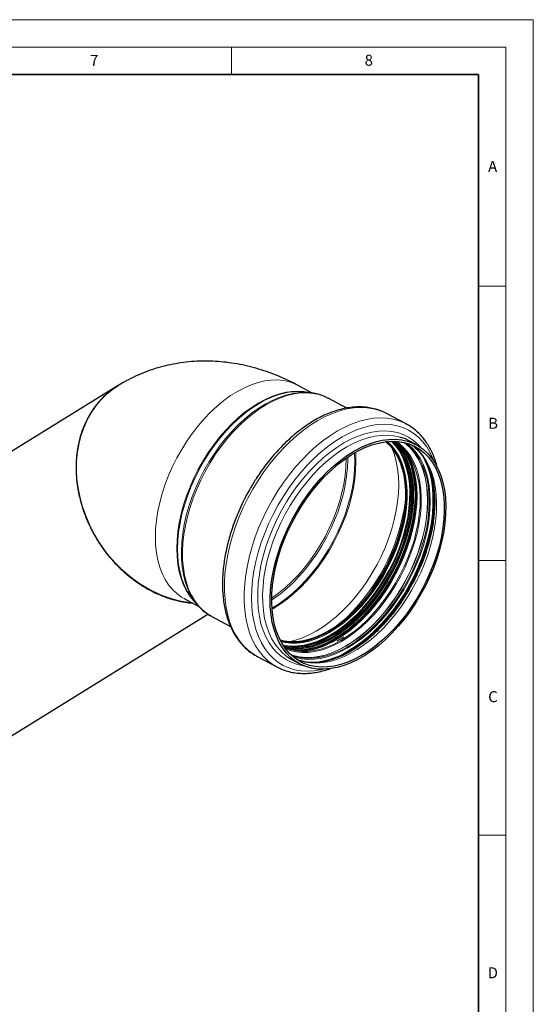
# Model space of a CAD drawing. Units: millimetres. Extents: x 0 to 420, y 0 to 297.
# Drawn here: x 326 to 420, y 118 to 297 of the extents above; entities that cross this region are included whole.
import ezdxf

# ---------------------------------------------------------------- set-up
doc = ezdxf.new("R2010")
doc.units = ezdxf.units.MM
doc.styles.add('SLDTEXTSTYLE0', font='TXT', dxfattribs={"width": 0.605})

msp = doc.modelspace()

# ---------------------------------------------------------------- linework, layer by layer
at = {"color": 7, "linetype": 'Continuous', "lineweight": 18}
for p, q in [((0, 297), (420, 297)), ((420, 0), (420, 297)), ((15, 292), (415, 292)), ((365, 292), (365, 287)), ((415, 292), (415, 5)), ((410, 248.5), (415, 248.5)), ((410, 198.5), (415, 198.5)), ((410, 148.5), (415, 148.5))]:
    msp.add_line(p, q, dxfattribs=at)
at = {"color": 7, "linetype": 'Continuous', "lineweight": 35}
for p, q in [((410, 287), (20, 287)), ((410, 5), (410, 287))]:
    msp.add_line(p, q, dxfattribs=at)
at = {"color": 7, "linetype": 'Continuous', "lineweight": 25}
for p, q in [((344.383561, 230.379176), (295.263797, 199.998382)), ((379.73645, 229.019502), (377.060327, 230.442978)), ((379.340215, 229.083253), (378.195128, 229.21537)), ((379.123989, 229.10564), (379.340215, 229.083253)), ((386.00638, 226.273407), (382.617621, 228.075946)), ((393.183311, 225.332595), (393.239786, 225.302811)), ((396.826035, 223.395225), (393.239786, 225.302811)), ((396.76956, 223.425009), (396.826035, 223.395225)), ((398.680256, 219.622571), (397.294496, 220.359681)), ((356.397294, 191.596625), (359.084196, 190.167417)), ((358.049517, 191.341767), (358.799088, 190.466083)), ((358.799088, 190.466083), (358.726097, 190.552415)), ((318.408704, 162.577622), (360.740638, 188.760112)), ((361.466189, 188.311407), (361.362588, 188.367485)), ((361.466189, 188.311407), (364.854715, 186.508993)), ((375.12037, 182.917186), (374.450262, 183.067892)), ((375.161743, 182.766291), (374.56215, 182.898142)), ((385.506744, 184.560686), (384.228777, 183.822648)), ((369.702713, 181.053285), (373.288962, 179.145698)), ((376.067925, 180.453883), (377.453686, 179.716773)), ((373.354062, 179.111411), (373.288962, 179.145698))]:
    msp.add_line(p, q, dxfattribs=at)
at = {"color": 8, "linetype": 'Continuous', "lineweight": 18, "flags": 128}
for points in [[(356.397294, 191.596625), (355.932607, 191.86438), (355.065044, 192.488062), (354.273125, 193.23193), (353.561986, 194.091159), (352.936239, 195.060177), (352.399942, 196.132699), (351.956573, 197.30177), (351.609008, 198.559808), (351.359501, 199.898653), (351.209669, 201.309623), (351.160485, 202.783568), (351.212268, 204.310927), (351.364681, 205.881796), (351.616737, 207.485988), (351.9668, 209.113097), (352.4126, 210.752572), (352.951247, 212.39378), (353.579246, 214.026077), (354.292525, 215.638878), (355.086459, 217.221722), (355.955897, 218.764344), (356.895202, 220.25674), (357.898282, 221.68923), (358.958631, 223.052526), (360.069373, 224.337784), (361.223304, 225.536671), (362.41294, 226.64141), (363.630566, 227.644836), (364.868285, 228.540443), (366.118071, 229.322422), (367.371817, 229.985702), (368.621393, 230.52598), (369.858696, 230.939753), (371.075699, 231.224338), (372.264512, 231.377888), (373.417423, 231.399409), (374.526956, 231.28876), (375.585915, 231.046659), (376.587433, 230.674676), (377.060327, 230.442978)], [(370.018222, 227.247866), (371.271968, 227.911145), (372.521545, 228.451423), (373.758847, 228.865196), (374.975851, 229.149781), (376.164663, 229.303332), (377.317574, 229.324852), (378.427107, 229.214203), (379.192936, 229.053615)], [(371.170291, 227.017142), (372.434485, 227.68672), (373.694629, 228.23389), (374.942758, 228.655194), (376.170979, 228.947967), (377.371527, 229.110358), (378.536813, 229.141341), (379.123989, 229.10564)], [(371.41673, 226.928905), (372.683874, 227.600045), (373.946959, 228.148493), (375.198001, 228.57078), (376.429088, 228.864236), (377.632438, 229.027006), (378.800443, 229.058061), (379.925718, 228.957205), (381.00115, 228.725075), (382.019938, 228.363139), (382.617621, 228.075946)], [(358.442481, 190.882688), (358.173276, 191.157374), (357.462137, 192.016603), (356.83639, 192.985621), (356.300093, 194.058143), (355.856725, 195.227214), (355.509159, 196.485251), (355.259652, 197.824096), (355.10982, 199.235067), (355.060636, 200.709011), (355.112419, 202.236371), (355.264832, 203.80724), (355.516888, 205.411431), (355.866951, 207.03854), (356.312751, 208.678015), (356.851398, 210.319223), (357.479397, 211.951521), (358.192677, 213.564321), (358.98661, 215.147165), (359.856049, 216.689787), (360.795354, 218.182183), (361.798433, 219.614674), (362.858782, 220.977969), (363.969524, 222.263228), (365.123455, 223.462114), (366.313091, 224.566853), (367.530717, 225.57028), (368.768436, 226.465887), (370.018222, 227.247866)], [(370.182514, 227.189041), (368.930743, 226.405819), (367.691057, 225.508789), (366.471496, 224.503768), (365.27997, 223.397274), (364.124206, 222.196483), (363.011699, 220.909182), (361.949665, 219.543721), (360.944992, 218.108954), (360.004194, 216.614187), (359.133374, 215.069113), (358.338179, 213.483754), (357.623767, 211.868391), (356.99477, 210.2335), (356.455267, 208.589685), (356.008758, 206.947605), (355.658139, 205.31791), (355.405683, 203.71117), (355.253027, 202.137805), (355.201162, 200.608018), (355.250425, 199.131732), (355.400494, 197.71852), (355.650398, 196.377547), (355.998516, 195.117511), (356.442589, 193.946582), (356.979738, 192.872356), (357.022041, 192.798717)], [(358.726097, 190.552415), (358.127191, 191.350726), (357.524924, 192.362232), (357.012871, 193.474664), (356.594269, 194.680987), (356.271764, 195.973576), (356.047396, 197.344258), (355.922584, 198.784367), (355.898115, 200.284798), (355.974146, 201.836066), (356.150194, 203.428362), (356.425149, 205.051619), (356.797269, 206.695576), (357.264205, 208.349837), (357.823002, 210.003945), (358.470128, 211.647441), (359.201493, 213.269935), (360.012471, 214.86117), (360.897936, 216.411083), (361.85229, 217.909878), (362.869498, 219.348076), (363.94313, 220.716587), (365.066397, 222.006758), (366.232199, 223.210432), (367.433165, 224.319998), (368.661701, 225.328443), (369.91004, 226.229389), (371.170291, 227.017142)], [(361.362588, 188.367485), (360.655877, 188.805277), (359.805994, 189.479959), (359.03347, 190.272955), (358.34319, 191.179251), (357.739517, 192.193118), (357.226269, 193.308146), (356.80669, 194.517285), (356.483433, 195.81289), (356.258541, 197.186771), (356.133437, 198.630241), (356.108912, 200.134174), (356.18512, 201.689062), (356.36158, 203.285074), (356.637175, 204.91212), (357.010165, 206.559913), (357.47819, 208.218035), (358.038291, 209.876003), (358.686928, 211.523335), (359.419999, 213.149615), (360.23287, 214.744563), (361.120401, 216.298094), (362.076982, 217.800386), (363.096564, 219.241941), (364.172702, 220.613646), (365.298591, 221.906828), (366.467114, 223.113311), (367.670882, 224.225467), (368.902285, 225.236264), (370.153538, 226.139313), (371.41673, 226.928905)], [(380.775562, 224.026397), (382.101731, 224.732559), (383.424375, 225.31818), (384.736096, 225.779984), (386.029559, 226.115389), (387.29753, 226.322519), (388.532918, 226.400216), (389.728814, 226.348045), (390.878531, 226.166298), (391.975638, 225.855991), (393.014, 225.41886), (393.183311, 225.332595)], [(384.36181, 222.118811), (385.68798, 222.824973), (387.010624, 223.410594), (388.322345, 223.872398), (389.615808, 224.207803), (390.883779, 224.414933), (392.119167, 224.492629), (393.315063, 224.440458), (394.464779, 224.258711), (395.561887, 223.948405), (396.600249, 223.511274), (396.76956, 223.425009)], [(369.702713, 181.053285), (368.954688, 181.498747), (368.050875, 182.181497), (367.222114, 182.981668), (366.47304, 183.894786), (365.807842, 184.915743), (365.230241, 186.038831), (364.743465, 187.257768), (364.350238, 188.565738), (364.052759, 189.955425), (363.852691, 191.419059), (363.751154, 192.948454), (363.748714, 194.535058), (363.845385, 196.169996), (364.040628, 197.844126), (364.33335, 199.548085), (364.721914, 201.272345), (365.204147, 203.007262), (365.777352, 204.743135), (366.438324, 206.470254), (367.183366, 208.178963), (368.008312, 209.859704), (368.908548, 211.503079), (369.87904, 213.099896), (370.91436, 214.641227), (372.008718, 216.118451), (373.155995, 217.523307), (374.349774, 218.847939), (375.583379, 220.084938), (376.849912, 221.227387), (378.142289, 222.268896), (379.453283, 223.203642), (380.775562, 224.026397)], [(385.179909, 221.04004), (386.495714, 221.739246), (387.807752, 222.315848), (389.108322, 222.766461), (390.389794, 223.088442), (391.644646, 223.279902), (392.865515, 223.339715), (394.045236, 223.267532), (395.176885, 223.063776), (396.253823, 222.729643), (397.269729, 222.267093), (398.218642, 221.678841), (399.094992, 220.968339), (399.893637, 220.139757), (400.60989, 219.197957), (401.239549, 218.148466), (401.778917, 216.997442), (401.969922, 216.506659)], [(373.288962, 179.145698), (372.540936, 179.59116), (371.637123, 180.27391), (370.808363, 181.074082), (370.059289, 181.987199), (369.394091, 183.008157), (368.816489, 184.131244), (368.329714, 185.350182), (367.936487, 186.658151), (367.639008, 188.047839), (367.43894, 189.511473), (367.337402, 191.040868), (367.334962, 192.627471), (367.431634, 194.262409), (367.626877, 195.936539), (367.919599, 197.640499), (368.308163, 199.364759), (368.790396, 201.099676), (369.363601, 202.835548), (370.024573, 204.562668), (370.769615, 206.271376), (371.594561, 207.952117), (372.494797, 209.595492), (373.465288, 211.19231), (374.500608, 212.733641), (375.594967, 214.210865), (376.742244, 215.615721), (377.936023, 216.940352), (379.169628, 218.177351), (380.43616, 219.3198), (381.728537, 220.36131), (383.039531, 221.296056), (384.36181, 222.118811)], [(381.876133, 178.730482), (381.317669, 178.605421), (380.062817, 178.413962), (378.841948, 178.354148), (377.662227, 178.426331), (376.530578, 178.630087), (375.45364, 178.964221), (374.437734, 179.42677), (373.488821, 180.015022), (372.612471, 180.725524), (371.813826, 181.554106), (371.097573, 182.495906), (370.467914, 183.545398), (369.928546, 184.696421), (369.482633, 185.942222), (369.132792, 187.27549), (368.881076, 188.688401), (368.728963, 190.172662), (368.677344, 191.719565), (368.726524, 193.32003), (368.876212, 194.964667), (369.125532, 196.643823), (369.473019, 198.347644), (369.916635, 200.066132), (370.453775, 201.789202), (371.081289, 203.506743), (371.795494, 205.208675), (372.592198, 206.88501), (373.466726, 208.525911), (374.413945, 210.121749), (375.428298, 211.663159), (376.503832, 213.141095), (377.634234, 214.546884), (378.812872, 215.872276), (380.032828, 217.109494), (381.286944, 218.251276), (382.567859, 219.290922), (383.868058, 220.222332), (385.179909, 221.04004)], [(385.508416, 219.927745), (386.79335, 220.609073), (388.074319, 221.167588), (389.343428, 221.599846), (390.59285, 221.903183), (391.814882, 222.075729), (393.001992, 222.116418), (394.146858, 222.025002), (395.242424, 221.802042), (396.281935, 221.448915), (397.258981, 220.967797), (398.167539, 220.361654), (399.002007, 219.634223), (399.453626, 219.154346)], [(395.686479, 221.007076), (395.672282, 221.011116), (394.593031, 221.244071), (393.463758, 221.345285), (392.291604, 221.31412), (391.083979, 221.150771), (389.848518, 220.856272), (388.593033, 220.432486), (387.32546, 219.88209), (386.053814, 219.208565)], [(378.274202, 179.337183), (378.153918, 179.353268), (377.058352, 179.576228), (376.018841, 179.929355), (375.041795, 180.410473), (374.133237, 181.016616), (373.298769, 181.744047), (372.543535, 182.58828), (371.872192, 183.544111), (371.288879, 184.605647), (370.797192, 185.766343), (370.400162, 187.019043), (370.100238, 188.356024), (369.899269, 189.769042), (369.798493, 191.249387), (369.798531, 192.78793), (369.899385, 194.375187), (370.100431, 196.001372), (370.400431, 197.656458), (370.797534, 199.330242), (371.289293, 201.012404), (371.872676, 202.692573), (372.544085, 204.36039), (373.299381, 206.005572), (374.133909, 207.617977), (375.042522, 209.187663), (376.019618, 210.704953), (377.059175, 212.160492), (378.154781, 213.545306), (379.299683, 214.850858), (380.486822, 216.069098), (381.708879, 217.192515), (382.958319, 218.214184), (384.22744, 219.127805), (385.508416, 219.927745)], [(386.053814, 219.208565), (384.786135, 218.416169), (383.530438, 217.509912), (382.29466, 216.495523), (381.086615, 215.379416), (379.913942, 214.168648), (378.784053, 212.870872), (377.704093, 211.494294), (376.680889, 210.047618), (375.72091, 208.539989), (374.830225, 206.98094), (374.014467, 205.380326), (373.278791, 203.748268), (372.62785, 202.095084), (372.065759, 200.431226), (371.596072, 198.767214), (371.221757, 197.113567), (370.945183, 195.480742), (370.768096, 193.87906), (370.691617, 192.318649), (370.71623, 190.809373), (370.841778, 189.360775), (371.067469, 187.982014), (371.391874, 186.681806), (371.812944, 185.468372), (372.328015, 184.349383), (372.933833, 183.331914), (373.626565, 182.422398), (374.401833, 181.626586), (374.677998, 181.387279)], [(394.234292, 219.037896), (394.244053, 219.015623), (394.689841, 217.840175), (395.039302, 216.575276), (395.29017, 215.229128), (395.440819, 213.810461), (395.490271, 212.328477), (395.438206, 210.792786), (395.284961, 209.213349), (395.031531, 207.600407), (394.679558, 205.964423), (394.231326, 204.316005), (393.689742, 202.665845), (393.058317, 201.024645), (392.341147, 199.403047), (391.542883, 197.811569), (390.668702, 196.260533), (389.724273, 194.759997), (388.715722, 193.319692), (387.64959, 191.948961), (386.532789, 190.656692), (385.372564, 189.451266), (384.17644, 188.340501), (382.952172, 187.331601), (381.707701, 186.431109), (380.451099, 185.644865), (379.190514, 184.977968), (377.934121, 184.434743), (376.69007, 184.018712), (375.466428, 183.732575), (375.45355, 183.730237)], [(376.966787, 180.472571), (377.339731, 180.329649), (378.372779, 180.036605), (379.458355, 179.872348), (380.589596, 179.837916), (381.75935, 179.933527), (382.960222, 180.158577), (384.18462, 180.511643), (385.424801, 180.990491), (386.672926, 181.592096), (387.921103, 182.312654), (389.161442, 183.147608), (390.386099, 184.09168), (391.587333, 185.138902), (392.757549, 186.282652), (393.889348, 187.5157), (394.975576, 188.830249), (396.009363, 190.217988), (396.984175, 191.670145), (397.893848, 193.177537), (398.732632, 194.730635), (399.495222, 196.319619), (400.176798, 197.934444), (400.773051, 199.564899), (401.28021, 201.200677), (401.69507, 202.831436), (402.015008, 204.446866), (402.238, 206.036753), (402.362637, 207.591045), (402.388131, 209.099916), (402.314321, 210.553826), (402.141674, 211.943584), (401.87128, 213.260402), (401.50485, 214.495955), (401.0447, 215.642432), (400.493739, 216.692584), (399.855452, 217.639772), (399.133872, 218.478008), (398.333563, 219.201992), (397.781394, 219.603882)], [(382.88501, 185.417174), (384.098436, 186.177953), (385.299626, 187.051822), (386.480374, 188.032813), (387.632616, 189.114223), (388.748479, 190.288666), (389.820342, 191.54812), (390.840882, 192.88398), (391.803129, 194.287121), (392.700508, 195.74796), (393.526891, 197.256516), (394.276632, 198.802484), (394.944609, 200.375305), (395.52626, 201.964234), (396.017611, 203.558417), (396.415306, 205.146964), (396.716628, 206.719025), (396.919519, 208.263859), (397.022593, 209.770915), (397.025146, 211.229897), (396.927161, 212.63084), (396.729306, 213.964173), (396.432933, 215.220789), (396.040067, 216.392103), (395.553392, 217.470114), (394.976232, 218.447459), (394.312529, 219.317461), (393.566817, 220.074176), (393.42918, 220.193774)], [(394.722301, 219.768575), (395.299422, 219.112657), (395.939814, 218.199459), (396.492792, 217.181577), (396.954677, 216.065784), (397.322395, 214.859506), (397.593498, 213.570771), (397.766183, 212.208154), (397.839301, 210.780724), (397.812364, 209.29798), (397.685552, 207.769789), (397.45971, 206.206322), (397.136339, 204.617982), (396.717592, 203.015341), (396.206256, 201.409062), (395.605733, 199.809837), (394.92002, 198.228308), (394.15368, 196.674998), (393.311814, 195.160246), (392.400022, 193.694131), (391.424374, 192.286411), (390.391362, 190.946454), (389.307861, 189.683176), (388.181081, 188.504986), (387.01852, 187.419722), (385.827916, 186.434608), (384.617192, 185.5562), (383.394404, 184.790342)], [(383.454655, 184.516509), (384.694469, 185.29303), (385.922051, 186.18367), (387.129233, 187.1825), (388.307981, 188.282875), (389.45045, 189.477471), (390.549038, 190.758338), (391.596434, 192.116953), (392.585666, 193.544274), (393.510153, 195.030802), (394.363742, 196.566645), (395.140752, 198.141583), (395.836013, 199.745134), (396.444898, 201.366626), (396.963354, 202.99527), (397.387931, 204.620227), (397.715804, 206.230682), (397.944792, 207.815919), (398.073369, 209.365388), (398.100681, 210.868778), (398.026545, 212.316083), (397.851456, 213.697673), (397.576577, 215.004353), (397.20374, 216.227427), (396.735424, 217.358756), (396.174746, 218.390811), (395.525437, 219.316724), (395.001216, 219.918616)], [(394.871844, 219.817279), (395.450397, 219.159544), (396.094286, 218.241359), (396.650284, 217.217918), (397.114691, 216.096031), (397.484417, 214.883166), (397.757001, 213.587392), (397.930629, 212.217333), (398.004146, 210.782108), (397.977062, 209.291266), (397.849558, 207.75473), (397.622482, 206.182724), (397.297345, 204.58571), (396.876312, 202.974316), (396.362183, 201.359266), (395.75838, 199.751307), (395.068923, 198.16114), (394.298398, 196.599347), (393.451933, 195.076323), (392.535162, 193.602201), (391.554186, 192.186794), (390.515533, 190.839518), (389.426114, 189.569342), (388.29318, 188.384716), (387.124271, 187.293526), (385.927165, 186.303032), (384.709828, 185.419827), (383.480362, 184.649787)], [(383.493731, 184.424754), (384.722643, 185.193673), (385.939691, 186.074322), (387.13698, 187.06099), (388.306748, 188.147278), (389.441406, 189.326141), (390.533597, 190.589934), (391.576236, 191.93046), (392.562563, 193.339026), (393.48618, 194.806496), (394.341098, 196.323354), (395.121771, 197.879762), (395.823138, 199.465627), (396.440649, 201.070662), (396.970299, 202.684459), (397.408654, 204.296553), (397.75287, 205.896487), (398.000716, 207.473885), (398.150584, 209.018519), (398.201502, 210.520369), (398.153139, 211.969696), (398.00581, 213.357101), (397.76047, 214.673586), (397.418709, 215.910612), (396.982746, 217.060158), (396.455406, 218.114767), (395.840109, 219.067601), (395.426164, 219.592779)], [(383.698017, 184.254737), (384.931194, 185.026325), (386.152466, 185.91003), (387.353911, 186.900123), (388.527738, 187.990181), (389.666335, 189.173135), (390.762316, 190.441314), (391.808574, 191.786493), (392.798324, 193.199948), (393.725147, 194.672512), (394.583032, 196.194634), (395.366415, 197.756444), (396.070216, 199.347812), (396.68987, 200.958418), (397.221358, 202.577817), (397.661235, 204.195505), (398.006646, 205.800992), (398.255352, 207.383866), (398.40574, 208.93386), (398.456834, 210.440923), (398.408304, 211.89528), (398.260463, 213.2875), (398.014272, 214.608554), (397.671325, 215.849874), (397.233848, 217.003409), (396.704678, 218.061679), (396.278375, 218.746707)], [(384.949252, 183.965809), (386.171862, 184.731556), (387.382411, 185.609837), (388.572843, 186.594808), (389.735235, 187.679914), (390.861852, 188.857934), (391.945196, 190.121029), (392.978058, 191.460792), (393.953565, 192.868308), (394.865224, 194.33421), (395.706969, 195.848742), (396.473198, 197.401827), (397.158811, 198.983127), (397.759247, 200.582121), (398.270509, 202.188166), (398.689195, 203.790575), (399.012519, 205.378685), (399.238329, 206.941925), (399.365122, 208.469895), (399.392055, 209.952424), (399.318948, 211.379647), (399.146288, 212.742067), (398.875224, 214.030615), (398.50756, 215.236718), (398.045742, 216.35235), (397.492844, 217.370084), (396.852545, 218.28315), (396.129106, 219.085469), (395.327342, 219.771704), (394.62252, 220.240253)], [(385.038946, 183.791178), (386.270494, 184.562523), (387.489893, 185.447224), (388.689027, 186.439395), (389.859916, 187.532434), (390.994768, 188.719066), (392.086032, 189.991393), (393.126445, 191.340951), (394.109082, 192.758756), (395.027406, 194.235374), (395.875304, 195.760978), (396.647134, 197.325415), (397.33776, 198.918276), (397.942585, 200.528958), (398.457584, 202.146744), (398.879331, 203.760867), (399.205018, 205.360585), (399.432479, 206.935254), (399.560199, 208.474393), (399.587329, 209.96776), (399.513688, 211.405416), (399.339765, 212.777795), (399.06672, 214.075763), (398.696368, 215.290683), (398.231174, 216.41447), (397.674234, 217.439644), (397.029254, 218.359384), (396.300527, 219.167569), (395.492902, 219.858821), (394.952303, 220.228234)], [(385.798578, 182.929543), (387.046207, 183.710173), (388.281789, 184.604234), (389.497314, 185.605928), (390.684896, 186.70876), (391.836835, 187.905577), (392.945659, 189.188617), (394.004178, 190.549559), (395.005526, 191.979577), (395.94321, 193.469397), (396.811147, 195.009356), (397.60371, 196.589467), (398.315758, 198.199484), (398.942674, 199.828964), (399.480391, 201.467339), (399.925422, 203.103984), (400.27488, 204.728284), (400.526501, 206.329706), (400.678651, 207.897864), (400.730344, 209.422587), (400.681245, 210.893987), (400.531672, 212.302522), (400.282596, 213.639056), (399.93563, 214.894922), (399.493027, 216.061975), (398.957656, 217.132645), (398.332989, 218.099991), (397.623077, 218.957737), (396.832525, 219.700321), (396.397104, 220.035135)], [(385.830844, 182.903167), (387.079113, 183.684196), (388.31533, 184.578716), (389.531479, 185.580925), (390.719671, 186.684323), (391.872201, 187.881755), (392.981595, 189.165453), (394.040657, 190.527094), (395.042519, 191.957846), (395.980684, 193.448431), (396.849068, 194.989181), (397.642037, 196.570104), (398.354451, 198.180947), (398.981688, 199.811263), (399.519681, 201.450479), (399.964941, 203.087964), (400.314579, 204.713099), (400.566329, 206.315343), (400.718557, 207.884306), (400.770277, 209.409812), (400.721152, 210.881967), (400.571503, 212.291225), (400.322298, 213.628446), (399.975155, 214.884956), (399.532324, 216.052608), (398.996678, 217.123829), (398.37169, 218.09167), (397.661414, 218.949857), (396.870456, 219.692822), (396.436847, 220.02635)], [(396.530397, 220.004885), (397.135228, 219.551986), (397.926186, 218.80902), (398.636461, 217.950834), (399.261449, 216.982992), (399.797095, 215.911772), (400.239926, 214.74412), (400.587069, 213.487609), (400.836274, 212.150389), (400.985924, 210.741131), (401.035048, 209.268975), (400.983328, 207.74347), (400.8311, 206.174507), (400.57935, 204.572263), (400.229712, 202.947128), (399.784452, 201.309643), (399.24646, 199.670427), (398.619222, 198.04011), (397.906809, 196.429267), (397.113839, 194.848344), (396.245456, 193.307594), (395.307291, 191.81701), (394.305428, 190.386258), (393.246366, 189.024617), (392.136972, 187.740918), (390.984442, 186.543487), (389.79625, 185.440089), (388.580102, 184.43788), (387.343885, 183.54336), (386.095616, 182.76233)], [(386.202467, 182.602871), (387.45787, 183.388364), (388.701152, 184.287997), (389.924251, 185.295934), (391.119234, 186.405638), (392.278352, 187.609913), (393.394086, 188.900948), (394.459201, 190.270371), (395.466789, 191.709301), (396.410316, 193.208404), (397.283662, 194.75796), (398.081164, 196.347918), (398.79765, 197.967968), (399.428472, 199.607602), (399.969539, 201.256187), (400.417344, 202.903031), (400.76898, 204.537453), (401.022169, 206.148855), (401.175267, 207.726785), (401.227282, 209.261009), (401.177877, 210.741579), (401.027372, 212.158891), (400.776743, 213.503754), (400.427616, 214.767446), (399.982254, 215.941771), (399.443547, 217.019114), (398.814987, 217.992488), (398.100652, 218.855579), (397.305173, 219.60279), (396.915742, 219.904534)], [(393.769442, 196.770605), (393.81425, 196.855806), (394.581407, 198.410772), (395.267851, 199.993989), (395.869014, 201.59492), (396.380896, 203.202911), (396.80009, 204.807262), (397.123805, 206.397296), (397.349889, 207.962431), (397.476836, 209.492252), (397.503801, 210.976577), (397.430606, 212.40553), (397.257737, 213.7696), (396.986344, 215.05971), (396.618234, 216.267275), (396.155856, 217.384258), (395.602288, 218.403226), (394.961214, 219.317397), (394.236898, 220.120689), (394.114958, 220.237285)], [(372.357108, 191.33781), (372.707987, 191.569543), (373.926153, 192.451001), (375.124542, 193.438575), (376.295384, 194.52586), (377.431084, 195.705806), (378.524278, 196.97076), (379.567875, 198.312517), (380.555108, 199.722377), (381.479573, 201.191195), (382.335276, 202.709446), (383.116666, 204.267284), (383.818677, 205.854604), (384.436755, 207.461114), (384.966892, 209.076393), (385.405649, 210.689967), (385.750182, 212.291371), (385.998255, 213.870218), (386.148261, 215.41627), (386.199225, 216.9195), (386.195275, 217.353464)], [(385.913957, 217.160779), (385.914226, 217.031729), (385.863385, 215.53214), (385.713743, 213.989832), (385.46627, 212.414808), (385.122571, 210.817282), (384.684876, 209.207616), (384.156023, 207.596248), (383.539442, 205.993629), (382.839132, 204.410152), (382.059633, 202.856087), (381.206003, 201.341512), (380.283776, 199.876251), (379.298934, 198.469806), (378.257864, 197.131297), (377.167318, 195.869407), (376.034368, 194.692319), (374.866361, 193.607666), (373.670874, 192.622483), (372.455659, 191.74316), (372.35965, 191.67878)], [(387.44804, 218.137156), (387.455774, 218.029297), (387.505148, 216.549655), (387.453165, 215.016391), (387.300163, 213.439449), (387.047133, 211.829057), (386.695717, 210.195658), (386.248193, 208.549845), (385.707464, 206.902293), (385.077037, 205.263686), (384.361, 203.644651), (383.563998, 202.055688), (382.691198, 200.507103), (381.748262, 199.008938), (380.741305, 197.57091), (379.676857, 196.202344), (378.561822, 194.912117), (377.40343, 193.708597), (376.209196, 192.599587), (374.986863, 191.592282), (373.744359, 190.693212), (372.489742, 189.908211), (372.407457, 189.860968)], [(387.62432, 218.237769), (387.645695, 217.956819), (387.695148, 216.474835), (387.643083, 214.939144), (387.489838, 213.359707), (387.236408, 211.746766), (386.884435, 210.110781), (386.436203, 208.462364), (385.894618, 206.812203), (385.263193, 205.171003), (384.546024, 203.549405), (383.74776, 201.957927), (382.873579, 200.406891), (381.92915, 198.906355), (380.920599, 197.466051), (379.854466, 196.095319), (378.737666, 194.80305), (377.577441, 193.597624), (376.381316, 192.48686), (375.157049, 191.47796), (373.912578, 190.577467), (372.655975, 189.791223), (372.422554, 189.658559)], [(383.72418, 184.2409), (384.957352, 185.012484), (386.178618, 185.896185), (387.380058, 186.886273), (388.55388, 187.976327), (389.692471, 189.159276), (390.788448, 190.427449), (391.834701, 191.772622), (392.824447, 193.18607), (393.751266, 194.658628), (394.609146, 196.180743), (395.392526, 197.742546), (396.096324, 199.333908), (396.715975, 200.944506), (397.247461, 202.563898), (397.687335, 204.181579), (398.032745, 205.787059), (398.28145, 207.369925), (398.431837, 208.919912), (398.482932, 210.426968), (398.434401, 211.881319), (398.286562, 213.273533), (398.040371, 214.594581), (397.697426, 215.835895), (397.259951, 216.989425), (396.730783, 218.04769), (396.325609, 218.701499)], [(396.338201, 218.704533), (396.783142, 217.992256), (397.311675, 216.935261), (397.748625, 215.783115), (398.091158, 214.54329), (398.337054, 213.223828), (398.484716, 211.833285), (398.533188, 210.380679), (398.482155, 208.875431), (398.331948, 207.327304), (398.083542, 205.746337), (397.738546, 204.142784), (397.2992, 202.527044), (396.768352, 200.909596), (396.149444, 199.30093), (395.446491, 197.711478), (394.664051, 196.151549), (393.8072, 194.63126), (392.881493, 193.16047), (391.892936, 191.748718), (390.847937, 190.405159), (389.753276, 189.138508), (388.616051, 187.956978), (387.443638, 186.868233), (386.24364, 185.879333), (385.023839, 184.996692), (383.792147, 184.226034)], [(383.876339, 184.154484), (385.109892, 184.926306), (386.331535, 185.810281), (387.533346, 186.800674), (388.707531, 187.891065), (389.846474, 189.074379), (390.942789, 190.342944), (391.989366, 191.688533), (392.979417, 193.102418), (393.906522, 194.57543), (394.764668, 196.098016), (395.548289, 197.660302), (396.252305, 199.252154), (396.872147, 200.863251), (397.403798, 202.483142), (397.843808, 204.101323), (398.189324, 205.707299), (398.438106, 207.290654), (398.58854, 208.841121), (398.63965, 210.348642), (398.591105, 211.803443), (398.443219, 213.196087), (398.196952, 214.517543), (397.853902, 215.75924), (397.416291, 216.913127), (396.88696, 217.971719), (396.687919, 218.306706)], [(383.935395, 184.054968), (385.173682, 184.829753), (386.400014, 185.71712), (387.606438, 186.711315), (388.785129, 187.80589), (389.928443, 188.993747), (391.028966, 190.26718), (392.07956, 191.617933), (393.073411, 193.037245), (394.004074, 194.51591), (394.865513, 196.04434), (395.652142, 197.612621), (396.358859, 199.210584), (396.981081, 200.827864), (397.514772, 202.453972), (397.956471, 204.078364), (398.303314, 205.690503), (398.55305, 207.279936), (398.704061, 208.836352), (398.755367, 210.34966), (398.706636, 211.810044), (398.558183, 213.208033), (398.310971, 214.534561), (397.966603, 215.781024), (397.527314, 216.939339), (397.300877, 217.426808)], [(399.802246, 217.606805), (400.259105, 216.755184), (400.742227, 215.614707), (401.13234, 214.383828), (401.42704, 213.070136), (401.624509, 211.681731), (401.72353, 210.227173), (401.723491, 208.71543), (401.624395, 207.155822), (401.42685, 205.557964), (401.132076, 203.931708), (400.74189, 202.28708), (400.258698, 200.63422), (399.685477, 198.983318), (399.025763, 197.344554), (398.283623, 195.728029), (397.463633, 194.143711), (396.570847, 192.601367), (395.610771, 191.110507), (394.589323, 189.680323), (393.512801, 188.319631), (392.387842, 187.036821), (391.221382, 185.839801), (390.020612, 184.735953), (388.792936, 183.732081), (387.545923, 182.834375), (386.287261, 182.048369)], [(382.835027, 185.561836), (384.04003, 186.317333), (385.232881, 187.185136), (386.405433, 188.159317), (387.549675, 189.23322), (388.657792, 190.39951), (389.722214, 191.650221), (390.73567, 192.976807), (391.691237, 194.370208), (392.582387, 195.820906), (393.403033, 197.318989), (394.147568, 198.854226), (394.810909, 200.416128), (395.388522, 201.994027), (395.876462, 203.577143), (396.271396, 205.154663), (396.570627, 206.71581), (396.772109, 208.24992), (396.874468, 209.746514), (396.877003, 211.195368), (396.779698, 212.586585), (396.583216, 213.910663), (396.288901, 215.158555), (395.990206, 216.080297)], [(383.985223, 184.004368), (385.225186, 184.780201), (386.453177, 185.668768), (387.661233, 186.664308), (388.841518, 187.760364), (389.986379, 188.949827), (391.08839, 190.224984), (392.140405, 191.577564), (393.135601, 192.998795), (394.067523, 194.479461), (394.930128, 196.009958), (395.717821, 197.580361), (396.425494, 199.180485), (397.048558, 200.799953), (397.58297, 202.428261), (398.025267, 204.05485), (398.372579, 205.66917), (398.622653, 207.260753), (398.773868, 208.819275), (398.825244, 210.33463), (398.776447, 211.796989), (398.627793, 213.19687), (398.380246, 214.525192), (398.035413, 215.773341), (397.685508, 216.721899)], [(400.905196, 215.630435), (401.261395, 214.491508), (401.558493, 213.167125), (401.757569, 211.767419), (401.857396, 210.301022), (401.857357, 208.776975), (401.757454, 207.204672), (401.558302, 205.593809), (401.261129, 203.954316), (400.867767, 202.296303), (400.380641, 200.62999), (399.802755, 198.965651), (399.137672, 197.313548), (398.389491, 195.683866), (397.562827, 194.086653), (396.662774, 192.531756), (395.694884, 191.028761), (394.665122, 189.586936), (393.579838, 188.215169), (392.445723, 186.921918), (391.269769, 185.715156), (390.059226, 184.602323), (388.821557, 183.59028), (387.564394, 182.685267), (386.295487, 181.892864)], [(401.997056, 210.87634), (402.017338, 210.414174), (402.017299, 208.873311), (401.916294, 207.283661), (401.714944, 205.655025), (401.414492, 203.997444), (401.01679, 202.321137), (400.52429, 200.63644), (399.940029, 198.953739), (399.267607, 197.283408), (398.511172, 195.635746), (397.675387, 194.02091), (396.765404, 192.448858), (395.786835, 190.929281), (394.745712, 189.471548), (393.648454, 188.084646), (392.501826, 186.777127), (391.312897, 185.55705), (390.088998, 184.43194), (388.837675, 183.408731), (387.566642, 182.493733), (386.283735, 181.692587)], [(374.045077, 183.751803), (374.740959, 183.589692), (375.810392, 183.460348), (376.924204, 183.462658), (378.074788, 183.596606), (379.254283, 183.861279), (380.454632, 184.254867), (381.667637, 184.774682), (382.88501, 185.417174)], [(374.392296, 183.158824), (374.817469, 183.073206), (375.900323, 182.953919), (377.026785, 182.965746), (378.189357, 183.108607), (379.380302, 183.381552), (380.591695, 183.782764), (381.815475, 184.309573), (383.043497, 184.958474)], [(383.394404, 184.790342), (382.16769, 184.142133), (380.945215, 183.615885), (379.735112, 183.2151), (378.545436, 182.942446), (377.384102, 182.799737), (376.258841, 182.787923), (375.17714, 182.907083), (375.12037, 182.917186)], [(374.673524, 182.736285), (374.729204, 182.709933), (375.702386, 182.332126), (376.733179, 182.082822), (377.814723, 181.96368), (378.939821, 181.975492), (380.100986, 182.11818), (381.29049, 182.390795), (382.500417, 182.791521), (383.722716, 183.317693), (384.949252, 183.965809)], [(374.867814, 182.469541), (375.724484, 182.145553), (376.762812, 181.894427), (377.852263, 181.774413), (378.985586, 181.786312), (380.155239, 181.930043), (381.353438, 182.204651), (382.57221, 182.608306), (383.803444, 183.138325), (385.038946, 183.791178)], [(375.155188, 182.601472), (376.219737, 182.486209), (377.360667, 182.498187), (378.53817, 182.642883), (379.744411, 182.919333), (380.971363, 183.325698), (382.210861, 183.859274), (383.454655, 184.516509)], [(383.480362, 184.649787), (382.246949, 183.998037), (381.017797, 183.468915), (379.801086, 183.065941), (378.604912, 182.791798), (377.437237, 182.64831), (376.30583, 182.636432), (375.218222, 182.756242), (375.161743, 182.766291)], [(375.83547, 181.379413), (376.347077, 181.208283), (377.404208, 180.9666), (378.511826, 180.856142), (379.662747, 180.877626), (380.849507, 181.030911), (382.06441, 181.315004), (383.299577, 181.728063), (384.546996, 182.267409), (385.798578, 182.929543)], [(375.864968, 181.351367), (376.374491, 181.181023), (377.432164, 180.939216), (378.540351, 180.828701), (379.691863, 180.850195), (380.879233, 181.003559), (382.094759, 181.287799), (383.33056, 181.70107), (384.57862, 182.240692), (385.830844, 182.903167)], [(386.095616, 182.76233), (384.843391, 182.099856), (383.595331, 181.560233), (382.359531, 181.146962), (381.144004, 180.862723), (379.956634, 180.709359), (378.805122, 180.687864), (377.696936, 180.798379), (376.639262, 181.040186), (375.935055, 181.285791)], [(376.233647, 181.022344), (376.692067, 180.870884), (377.755786, 180.627695), (378.870306, 180.516549), (380.028399, 180.538166), (381.222555, 180.692407), (382.445029, 180.97827), (383.687892, 181.393903), (384.943085, 181.93661), (386.202467, 182.602871)]]:
    msp.add_lwpolyline(points, dxfattribs=at)
at = {"color": 7, "linetype": 'Continuous', "lineweight": 25, "flags": 128}
for points in [[(357.951448, 190.769944), (357.09961, 190.862149), (355.556664, 191.133353), (354.016308, 191.537738), (352.488532, 192.07268), (350.983244, 192.734711), (349.510206, 193.519536), (348.078972, 194.422066), (346.698823, 195.436448), (345.378711, 196.556103), (344.127197, 197.77377), (342.952397, 199.081551), (341.861931, 200.470965), (340.86287, 201.933001), (339.961694, 203.458178), (339.164247, 205.036604), (338.475702, 206.658042), (337.900523, 208.311977), (337.44244, 209.987682), (337.104426, 211.67429), (336.888671, 213.360862), (336.796575, 215.03646), (336.828736, 216.690218), (336.984944, 218.31141), (337.264187, 219.889522), (337.664653, 221.414319), (338.183746, 222.875913), (338.8181, 224.264825), (339.563599, 225.572046), (340.415409, 226.7891), (341.368006, 227.908092), (342.415211, 228.921767), (343.550235, 229.823549), (344.383561, 230.379176)], [(387.439575, 218.471455), (388.711221, 219.14498), (389.978793, 219.695376), (391.234279, 220.119163), (392.469739, 220.413662), (393.677364, 220.57701), (394.849519, 220.608176), (395.978791, 220.506961), (397.058043, 220.274007), (398.08045, 219.910785), (399.039549, 219.419592), (399.929276, 218.803535), (400.744005, 218.066506), (401.478586, 217.213167), (402.128375, 216.248912), (402.689262, 215.179839), (403.157703, 214.012704), (403.530736, 212.754889), (403.806001, 211.414344), (403.98176, 209.999546), (404.0569, 208.519439), (404.030946, 206.983382), (403.904063, 205.401084), (403.677053, 203.782551), (403.351351, 202.138014), (402.929016, 200.477872), (402.412718, 198.812621), (401.805723, 197.152787), (401.111866, 195.508867), (400.335535, 193.891252), (399.481638, 192.310171), (398.555575, 190.775618), (397.563199, 189.297297), (396.510784, 187.884553), (395.404985, 186.546318), (394.252793, 185.291054), (393.061493, 184.126696), (391.838615, 183.060605), (390.591891, 182.099522), (389.329205, 181.249524), (388.058538, 180.515983), (386.787924, 179.903539), (385.525397, 179.416062), (384.278938, 179.056635), (383.056429, 178.82753), (381.865598, 178.730196), (380.713974, 178.765248), (379.608838, 178.932465), (378.557177, 179.230789), (377.56564, 179.658334), (376.640496, 180.212397), (375.787594, 180.889476), (375.012326, 181.685289), (374.319593, 182.594805), (373.713776, 183.612273), (373.198705, 184.731262), (372.777635, 185.944696), (372.45323, 187.244904), (372.227539, 188.623666), (372.101991, 190.072263), (372.077378, 191.581539), (372.153857, 193.14195), (372.330943, 194.743632), (372.607518, 196.376458), (372.981833, 198.030104), (373.45152, 199.694117), (374.013611, 201.357975), (374.664552, 203.011158), (375.400228, 204.643216), (376.215986, 206.24383), (377.10667, 207.80288), (378.066649, 209.310508), (379.089854, 210.757185), (380.169814, 212.133762), (381.299703, 213.431538), (382.472376, 214.642307), (383.680421, 215.758413), (384.916198, 216.772802), (386.171896, 217.679059), (387.439575, 218.471455)], [(397.294496, 220.359681), (396.69469, 220.647895), (395.686479, 221.007076)], [(388.683263, 181.200664), (387.434124, 180.53906), (386.188986, 179.998405), (384.955722, 179.582119), (383.742128, 179.292833), (382.555877, 179.132375), (381.404469, 179.101761), (380.295183, 179.201184), (379.235033, 179.430016), (378.230722, 179.786809), (377.288598, 180.269308), (376.414619, 180.874462), (375.61431, 181.598445), (374.89273, 182.436681), (374.254442, 183.383869), (373.703482, 184.434022), (373.243332, 185.580499), (372.876902, 186.816052), (372.606508, 188.13287), (372.43386, 189.522627), (372.36005, 190.976538), (372.385545, 192.485409), (372.510182, 194.039701), (372.733174, 195.629588), (373.053111, 197.245017), (373.467971, 198.875776), (373.975131, 200.511554), (374.571384, 202.14201), (375.25296, 203.756834), (376.01555, 205.345819), (376.854333, 206.898917), (377.764007, 208.406309), (378.738819, 209.858465), (379.772606, 211.246205), (380.858833, 212.560754), (381.990633, 213.793801), (383.160848, 214.937551), (384.362082, 215.984773), (385.58674, 216.928845), (386.827078, 217.7638), (388.075255, 218.484357), (389.32338, 219.085962), (390.563562, 219.564811), (391.787959, 219.917876), (392.988831, 220.142926), (394.158586, 220.238537), (395.289827, 220.204106), (396.375403, 220.039849), (397.40845, 219.746805), (398.382438, 219.326827), (399.291208, 218.78257), (400.129014, 218.117475), (400.890561, 217.335748), (401.571033, 216.442329), (402.166127, 215.442869), (402.672083, 214.343685), (403.0857, 213.151728), (403.404363, 211.874532), (403.626059, 210.520174), (403.749386, 209.097215), (403.773563, 207.614652), (403.698437, 206.081859), (403.524485, 204.508525), (403.252806, 202.904599), (402.885116, 201.280221), (402.423742, 199.64566), (401.871599, 198.011251), (401.232179, 196.387327), (400.509525, 194.784155), (399.708204, 193.211871), (398.833284, 191.680415), (397.890296, 190.19947), (396.885202, 188.778398), (395.824356, 187.426185), (394.714465, 186.151379), (393.562547, 184.96204), (392.375884, 183.865687), (391.161978, 182.869252), (389.928505, 181.979035), (388.683263, 181.200664)], [(393.143638, 220.162796), (393.284798, 220.040233), (394.02463, 219.289484), (394.683099, 218.426342), (395.255709, 217.456704), (395.738547, 216.387193), (396.128315, 215.225114), (396.422351, 213.978407), (396.618645, 212.655587), (396.715858, 211.26569), (396.713326, 209.818212), (396.611064, 208.323039), (396.409773, 206.790385), (396.110827, 205.230721), (395.716267, 203.654699), (395.22879, 202.073086), (394.651726, 200.496685), (393.989016, 198.936266), (393.245186, 197.402487), (392.42532, 195.905826), (391.535016, 194.456506), (390.580357, 193.064428), (389.567863, 191.739101), (388.504452, 190.489578), (387.397387, 189.324395), (386.254231, 188.251512), (385.082792, 187.278256), (383.891074, 186.411277), (382.687215, 185.656497)], [(383.143665, 184.850161), (384.371632, 185.619262), (385.587485, 186.501391), (386.783133, 187.490678), (387.950618, 188.580538), (389.082171, 189.76372), (390.170261, 191.032348), (391.207649, 192.377982), (392.18743, 193.791664), (393.103083, 195.263989), (393.948516, 196.785158), (394.718102, 198.345047), (395.406719, 199.933275), (396.009786, 201.539275), (396.523288, 203.152357), (396.943809, 204.761787), (397.268549, 206.356854), (397.495348, 207.926944), (397.622697, 209.461608), (397.649748, 210.950633), (397.576321, 212.384109), (397.402904, 213.752498), (397.130653, 215.046692), (396.761377, 216.25808), (396.297536, 217.378599), (395.742215, 218.400793), (395.099111, 219.317859), (394.372503, 220.123694), (394.250276, 220.240565)], [(394.222759, 220.240043), (394.575879, 219.915093), (394.722301, 219.768575)], [(394.496156, 220.179456), (394.722902, 219.966362), (394.871844, 219.817279)], [(383.043497, 184.958474), (384.267589, 185.725148), (385.479605, 186.604494), (386.671479, 187.590658), (387.83528, 188.677079), (388.963262, 189.856527), (390.047919, 191.121152), (391.082032, 192.462539), (392.058721, 193.87176), (392.971485, 195.339438), (393.769442, 196.770605)], [(357.022041, 192.798717), (357.606479, 191.901798), (358.049517, 191.341767)], [(382.687215, 185.656497), (381.479441, 185.019071), (380.276001, 184.503355), (379.085116, 184.11287), (377.914921, 183.850285), (376.77341, 183.717392), (375.66838, 183.7151), (374.607379, 183.843425), (373.911169, 184.005894)], [(374.465209, 183.044782), (374.891594, 182.958924), (375.977877, 182.839259), (377.107905, 182.851123), (378.274157, 182.994437), (379.468873, 183.268246), (380.684101, 183.670728), (381.911755, 184.199205), (383.143665, 184.850161)], [(374.677998, 181.387279), (375.254735, 180.949507), (376.067925, 180.453883)]]:
    msp.add_lwpolyline(points, dxfattribs=at)
at = {"color": 8, "linetype": 'Continuous', "lineweight": 18}
for centre, radius, start, end in [((377.92558, 214.344518), 14.997894, 97.57819833, 121.08283849), ((361.175125, 213.973901), 35.811186, 311.28707126, 352.69439194), ((375.104676, 198.626168), 15.180089, 285.45909179, 300.61340553), ((376.461008, 195.65615), 13.251545, 266.78549262, 302.05341357), ((376.46285, 195.933078), 13.73795, 271.2721699, 301.77975554), ((376.477409, 195.945869), 13.766699, 271.55335764, 301.76244225), ((376.534197, 195.962535), 13.799395, 272.03104723, 301.73299186), ((376.551537, 196.036901), 13.958673, 273.35138933, 301.6513565), ((376.230868, 196.908557), 15.054837, 279.21334467, 301.00240123), ((376.180521, 196.965303), 15.060372, 279.42363034, 300.99205132), ((378.62241, 194.494522), 14.617, 273.09633553, 301.62646265), ((377.787055, 196.258082), 16.695895, 284.11184814, 300.63800417)]:
    msp.add_arc(centre, radius, start, end, dxfattribs=at)
at = {"color": 7, "linetype": 'Continuous', "lineweight": 25}
for centre, radius, start, end in [((377.088948, 219.234496), 10.041985, 83.67571844, 96.52580634), ((387.055102, 213.00903), 9.448215, 18.96940393, 49.294511), ((359.459269, 214.886593), 38.007669, 324.77273984, 339.20872336), ((376.450657, 193.1735), 9.567196, 254.81690969, 286.39413597)]:
    msp.add_arc(centre, radius, start, end, dxfattribs=at)
for points, knots in [([(377.056205, 230.433867), (376.599496, 230.675053), (375.529563, 231.240079), (373.802132, 232.013102), (371.889061, 232.764597), (369.953308, 233.402269), (368.003014, 233.927031), (366.043574, 234.335603), (364.080514, 234.626761), (362.118907, 234.799413), (360.163751, 234.852912), (358.220077, 234.786855), (356.29306, 234.601103), (354.388106, 234.29574), (352.510764, 233.871249), (350.667051, 233.328001), (348.862137, 232.668286), (347.104971, 231.88882), (345.544586, 231.087745), (344.601543, 230.498965), (344.2026, 230.249888)], [0, 0, 0, 0, 0.0447349068, 0.1048004064, 0.164551899, 0.2238778876, 0.2827081297, 0.3410123889, 0.3987944474, 0.4560839375, 0.5129281649, 0.5693852287, 0.6255189302, 0.6813954281, 0.7370813509, 0.7926430028, 0.8481463404, 0.9036574629, 0.9592434399, 1, 1, 1, 1]), ([(344.209343, 230.239139), (343.836412, 230.00274), (342.928154, 229.427), (341.748656, 228.370963), (340.632611, 227.158018), (339.71069, 225.923493), (338.892595, 224.573368), (338.199723, 223.132238), (337.635937, 221.616609), (337.202635, 220.038505), (336.897884, 218.381395), (336.731314, 216.68336), (336.701432, 214.957882), (336.80541, 213.213518), (337.047243, 211.436854), (337.425054, 209.665603), (337.931077, 207.921194), (338.561078, 206.20696), (339.322723, 204.510888), (340.203757, 202.86824), (341.191207, 201.297906), (342.276756, 199.807474), (343.471243, 198.385249), (344.752661, 197.061656), (346.108756, 195.846621), (347.526786, 194.747864), (349.019921, 193.757658), (350.559364, 192.898329), (352.131181, 192.175941), (353.721947, 191.591375), (355.344907, 191.149988), (356.753732, 190.874804), (357.613181, 190.80762), (357.926691, 190.783113)], [0, 0, 0, 0, 0.0284625705, 0.069319469, 0.1013010467, 0.1335046781, 0.1664086544, 0.1995546302, 0.2315362079, 0.2639741264, 0.2966438216, 0.3297897973, 0.3617713751, 0.3939750064, 0.4268789828, 0.4600249585, 0.4920065362, 0.5242101676, 0.5571141439, 0.5902601197, 0.6223576204, 0.654679618, 0.6873493132, 0.720495289, 0.7525927897, 0.7849147873, 0.8175844825, 0.8507304583, 0.882827959, 0.9151499566, 0.9478196518, 0.9809656276, 1, 1, 1, 1]), ([(382.68969, 228.021566), (382.483237, 228.134154), (381.9627, 228.418026), (381.053706, 228.742952), (380.064544, 228.997788), (379.396702, 229.069105), (379.105243, 229.100229)], [0, 0, 0, 0, 0.1891084678, 0.47680532623, 0.77166762101, 1, 1, 1, 1]), ([(393.172132, 225.323619), (393.074119, 225.379081), (392.651035, 225.61849), (391.836119, 225.930948), (390.724659, 226.253336), (389.582264, 226.438893), (388.431832, 226.506113), (387.289008, 226.463805), (386.12106, 226.315018), (384.933882, 226.060443), (383.733517, 225.701764), (382.525878, 225.241286), (381.316727, 224.681915), (380.111684, 224.027075), (378.916231, 223.280667), (377.735741, 222.447043), (376.575523, 221.531035), (375.440968, 220.5381), (374.337768, 219.474651), (373.272293, 218.348694), (372.252546, 217.171434), (371.291026, 215.962091), (370.400841, 214.745474), (369.653531, 213.639594), (369.021471, 212.637638), (368.413828, 211.621635), (368.012148, 210.884341), (367.781026, 210.46011)], [0, 0, 0, 0, 0.0133948854, 0.0578202041, 0.103217458, 0.1497382151, 0.1920390439, 0.2345632644, 0.2772809589, 0.3201493199, 0.3631193312, 0.4061438886, 0.4491820971, 0.4922001973, 0.5351661882, 0.5780540472, 0.620840472, 0.6634948454, 0.7059710929, 0.7481914235, 0.7900102313, 0.8311195434, 0.8707411328, 0.9083801474, 0.9351376736, 0.9626788953, 1, 1, 1, 1]), ([(402.546401, 215.338741), (402.509309, 215.499101), (402.379095, 216.062062), (402.077698, 216.970566), (401.64314, 218.060115), (401.128468, 219.082939), (400.539695, 220.038322), (399.875146, 220.91958), (399.136051, 221.723088), (398.3197, 222.438373), (397.527745, 223.011892), (396.983199, 223.297938), (396.75838, 223.416033)], [0, 0, 0, 0, 0.0430263198, 0.1510486632, 0.2594129519, 0.3681350199, 0.4772637088, 0.5868966813, 0.6971993224, 0.8084216303, 0.920905925, 1, 1, 1, 1]), ([(394.488898, 220.169159), (394.730932, 220.021371), (395.231673, 219.715614), (395.884562, 219.144103), (396.518357, 218.471101), (397.109302, 217.707161), (397.454066, 217.077788), (397.624262, 216.767092)], [0, 0, 0, 0, 0.1893631318, 0.3917704977, 0.5700450605, 0.7877482285, 1, 1, 1, 1]), ([(397.947531, 219.467054), (398.0189, 219.41997), (398.366441, 219.190686), (398.898026, 218.688051), (399.539709, 217.968586), (400.089591, 217.184668), (400.575481, 216.323233), (400.994915, 215.385061), (401.346857, 214.374354), (401.629584, 213.294972), (401.841471, 212.151632), (401.981007, 210.949718), (402.047018, 209.695267), (402.038768, 208.394911), (401.956035, 207.055809), (401.799213, 205.685803), (401.569459, 204.293644), (401.268997, 202.889531), (400.901804, 201.486542), (400.475683, 200.104982), (400.000484, 198.762852), (399.530337, 197.582291), (399.07905, 196.549134), (398.598523, 195.518427), (398.22707, 194.80191), (398.009031, 194.381322)], [0, 0, 0, 0, 0.0141065939, 0.0686944864, 0.1171289456, 0.1649592426, 0.2122918976, 0.2592552755, 0.3059633615, 0.3525057566, 0.3989468473, 0.4453285264, 0.4916658721, 0.537967304, 0.5842265828, 0.6304193542, 0.6764977979, 0.7223761513, 0.767895274, 0.8127277029, 0.8560710042, 0.8979461103, 0.9277383742, 0.9575832312, 1, 1, 1, 1]), ([(367.781026, 210.46011), (367.501086, 209.918028), (367.108162, 209.157165), (366.577968, 208.012551), (366.149064, 207.029658), (365.677245, 205.848268), (365.226044, 204.601384), (364.804013, 203.292155), (364.423882, 201.94226), (364.094162, 200.566092), (363.821316, 199.176055), (363.610233, 197.78275), (363.464643, 196.395505), (363.387389, 195.02267), (363.380633, 193.671824), (363.446002, 192.349914), (363.584704, 191.063424), (363.797605, 189.818445), (364.085295, 188.620746), (364.448155, 187.475819), (364.886387, 186.388967), (365.400069, 185.365416), (365.98911, 184.410231), (366.653585, 183.528915), (367.392707, 182.725436), (368.209022, 182.010093), (369.003942, 181.434691), (369.55164, 181.147094), (369.779585, 181.0274)], [0, 0, 0, 0, 0.0468458145, 0.0657526102, 0.0971126318, 0.1296031966, 0.1643850533, 0.2006017829, 0.2379088853, 0.276032967, 0.3147822539, 0.3540174227, 0.3936363413, 0.4335636155, 0.4737435709, 0.5141354175, 0.5547098477, 0.5954417128, 0.6363149828, 0.6773205932, 0.7184560072, 0.7597272352, 0.8011528178, 0.842769828, 0.8846410464, 0.9268613731, 0.9695607539, 1, 1, 1, 1]), ([(398.009031, 194.381322), (397.73302, 193.877597), (397.345578, 193.17051), (396.730094, 192.155396), (396.187653, 191.305083), (395.512954, 190.318889), (394.777046, 189.316904), (393.978576, 188.308281), (393.128616, 187.315026), (392.234879, 186.351936), (391.304697, 185.43103), (390.344899, 184.561997), (389.361982, 183.752762), (388.362169, 183.009834), (387.351423, 182.338543), (386.335429, 181.743208), (385.31957, 181.227293), (384.308887, 180.793529), (383.307959, 180.44402), (382.320793, 180.180437), (381.350633, 180.004131), (380.400117, 179.916902), (379.470382, 179.919795), (378.564438, 180.01993), (377.754469, 180.19018), (377.270236, 180.37275), (377.060772, 180.451724)], [0, 0, 0, 0, 0.0510851084, 0.0717090059, 0.1059056555, 0.1413193812, 0.1792061297, 0.2186219781, 0.2591812329, 0.3005761859, 0.3425890066, 0.385060525, 0.4278744099, 0.4709469181, 0.51422084, 0.5576624159, 0.6012605612, 0.6450245094, 0.6889870798, 0.7332147337, 0.7778096043, 0.8229159092, 0.868724899, 0.9154746257, 0.963437014, 1, 1, 1, 1]), ([(358.721342, 190.560826), (358.728676, 190.551114), (358.947573, 190.261249), (359.445368, 189.763718), (360.22527, 189.08956), (360.869825, 188.63066), (361.268017, 188.429885), (361.358859, 188.384081)], [0, 0, 0, 0, 0.01029403505, 0.30724619766, 0.60688721101, 0.91031573941, 1, 1, 1, 1]), ([(378.557036, 182.129196), (378.247381, 182.123854), (377.508098, 182.111101), (376.481968, 182.256059), (375.476931, 182.51339), (374.908369, 182.767509), (374.626452, 182.893511)], [0, 0, 0, 0, 0.2191801072, 0.5232804596, 0.7636220095, 1, 1, 1, 1]), ([(373.365833, 179.119814), (373.460806, 179.066106), (373.880895, 178.828541), (374.692673, 178.517648), (375.804076, 178.195142), (376.946487, 178.009651), (378.096911, 177.9423), (379.239754, 177.985066), (380.407635, 178.132137), (381.59506, 178.393148), (382.490339, 178.642882), (382.989188, 178.836538), (383.085996, 178.87412)], [0, 0, 0, 0, 0.0347877469, 0.1538749048, 0.275567446, 0.4002716666, 0.5136638856, 0.6276549317, 0.7421646071, 0.8570781613, 0.9722642007, 1, 1, 1, 1])]:
    msp.add_open_spline(points, degree=3, knots=knots, dxfattribs=at)

# ---------------------------------------------------------------- texts
at = {"color": 7, "linetype": 'Continuous', "lineweight": 18, "char_height": 2, "attachment_point": 2, "style": 'SLDTEXTSTYLE0'}
for s, insert in [('7', (340.021647, 290.595428)), ('8', (390.037657, 290.62155)), ('A', (412.595121, 271.27982)), ('B', (412.671725, 224.512083)), ('C', (412.649145, 174.727984)), ('D', (412.623402, 124.451768))]:
    msp.add_mtext(s, dxfattribs=dict(at, insert=insert))

doc.saveas('drawing.dxf')
